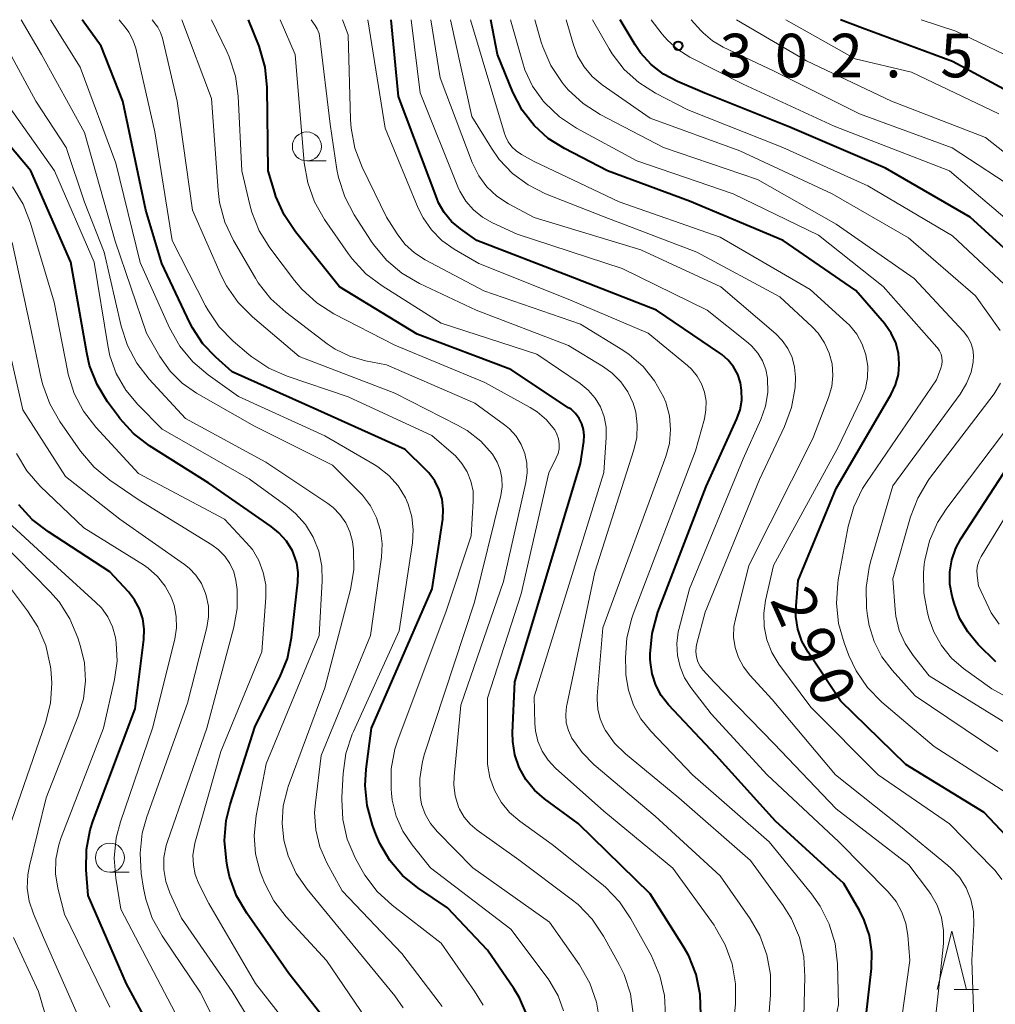
# Model space of a CAD drawing. Units: metres. Extents: x -74000 to -71997, y 25500 to 27000.
# Drawn here: x -73915 to -73831, y 26915 to 27000 of the extents above; entities that cross this region are included whole.
import ezdxf

# ---------------------------------------------------------------- set-up
doc = ezdxf.new("R2010")
doc.units = ezdxf.units.M
for name, color, linetype, lineweight in [('633100_広葉樹林', 7, 'Continuous', 13), ('633200_針葉樹林', 7, 'Continuous', 13), ('710100_等高線(計曲線)', 7, 'Continuous', 40), ('710200_等高線(主曲線)', 7, 'Continuous', 13), ('731200_図化機測定による標高点', 7, 'Continuous', 40)]:
    doc.layers.add(name, color=color, linetype=linetype, lineweight=lineweight)
doc.styles.add('Style-WORKING', font='MS Gothic.ttf')

msp = doc.modelspace()

# ---------------------------------------------------------------- linework, layer by layer
at = {"layer": '633100_広葉樹林', "linetype": 'Continuous', "lineweight": 13}
for p, q in [((-73890.56, 26987.84), (-73888.893, 26987.84)), ((-73907.51, 26926.61), (-73905.843, 26926.61))]:
    msp.add_line(p, q, dxfattribs=at)
for centre in [(-73890.56, 26989.09), (-73907.51, 26927.86)]:
    msp.add_circle(centre, 1.25, dxfattribs=at)
at = {"layer": '633200_針葉樹林', "linetype": 'Continuous', "lineweight": 13}
msp.add_line((-73834.842, 26916.52), (-73832.758, 26916.52), dxfattribs=at)
at = {"layer": '633200_針葉樹林', "linetype": 'Continuous', "lineweight": 13, "flags": 128}
msp.add_lwpolyline([(-73836.3, 26916.52), (-73835.05, 26921.52), (-73833.8, 26916.52)], dxfattribs=at)
at = {"layer": '710100_等高線(計曲線)', "linetype": 'Continuous', "lineweight": 40, "flags": 128}
for points, elevation in [([(-73884.28, 26929.09), (-73884.62, 26929.88), (-73884.91, 26930.66), (-73885.38, 26932.34), (-73885.55, 26934.08), (-73885.47, 26935.48), (-73885, 26939.02), (-73879.77, 26951), (-73878.87, 26957.01), (-73878.82, 26957.86), (-73878.92, 26958.71), (-73879.16, 26959.53), (-73879.54, 26960.3), (-73880.05, 26960.98), (-73880.31, 26961.25), (-73882.11, 26963), (-73889.61, 26966.39), (-73897, 26969.69), (-73898.4, 26970.94), (-73899.51, 26972.11), (-73900.4, 26973.46), (-73900.62, 26973.89), (-73903.05, 26979), (-73904.41, 26983.59), (-73906.39, 26993), (-73908.27, 26997.73), (-73909.91, 27000)], 260), ([(-73856.66, 26914.34), (-73856.7, 26916.08), (-73857.06, 26917.79), (-73857.7, 26919.41), (-73858.17, 26920.24), (-73861, 26924.76), (-73867.2, 26930.8), (-73870.1, 26932.92), (-73870.98, 26933.68), (-73871.71, 26934.59), (-73872.28, 26935.61), (-73872.66, 26936.71), (-73872.84, 26937.86), (-73872.85, 26938.63), (-73872.65, 26943), (-73867, 26961.8), (-73866.72, 26963.68), (-73866.69, 26964.2), (-73866.75, 26964.71), (-73866.9, 26965.21), (-73867.13, 26965.68), (-73867.45, 26966.1), (-73867.82, 26966.46), (-73868.03, 26966.6), (-73873, 26969.9), (-73881.08, 26972.92), (-73887.76, 26977), (-73891.55, 26981.74), (-73892.52, 26983.19), (-73893.22, 26984.79), (-73893.31, 26985.09), (-73893.89, 26987), (-73893.97, 26994.17), (-73894.15, 26995.9), (-73894.67, 26997.71), (-73895.57, 27000)], 270), ([(-73844.35, 26925.65), (-73850.24, 26931), (-73855.34, 26936.66), (-73859.44, 26941.03), (-73860.06, 26941.83), (-73860.54, 26942.72), (-73860.85, 26943.68), (-73860.99, 26944.67), (-73861, 26944.98), (-73861, 26945.42), (-73860.85, 26947.15), (-73860.34, 26949), (-73856.19, 26959.81), (-73853.55, 26965.63), (-73853.27, 26966.42), (-73853.13, 26967.25), (-73853.14, 26968.1), (-73853.25, 26968.75), (-73853.48, 26969.46), (-73853.84, 26970.11), (-73854.3, 26970.7), (-73854.86, 26971.19), (-73855.01, 26971.3), (-73860.48, 26975), (-73868.04, 26977.96), (-73875.92, 26981), (-73877.35, 26982), (-73878.1, 26982.63), (-73878.73, 26983.39), (-73879.22, 26984.24), (-73879.38, 26984.63), (-73882.68, 26993.39), (-73883.3, 27000)], 280), ([(-73828.94, 26928.22), (-73832.26, 26931.74), (-73839, 26935.89), (-73844.63, 26941.37), (-73847.42, 26945.55), (-73847.95, 26946.51), (-73848.3, 26947.54), (-73848.47, 26948.62), (-73848.46, 26949.54), (-73848.29, 26951.71), (-73845, 26959.64), (-73840.28, 26967.75), (-73839.89, 26968.58), (-73839.65, 26969.46), (-73839.57, 26970.37), (-73839.64, 26971.29), (-73839.88, 26972.17), (-73840.26, 26973), (-73840.78, 26973.76), (-73840.85, 26973.84), (-73843.32, 26976.68), (-73849.58, 26981), (-73857.62, 26984.38), (-73864.69, 26987), (-73868.38, 26988.9), (-73869.78, 26989.78), (-73871.01, 26990.89), (-73872.02, 26992.2), (-73872.83, 26993.75), (-73874.16, 26997), (-73874.74, 27000)], 290), ([(-73827.98, 26978.02), (-73833.46, 26983), (-73840.77, 26987.23), (-73849, 26990.74), (-73856.32, 26993.68), (-73858.67, 26994.68), (-73859.87, 26995.31), (-73860.94, 26996.15), (-73861.85, 26997.16), (-73862.3, 26997.83), (-73863.61, 27000)], 300), ([(-73827.6, 26992.4), (-73835, 26996.39), (-73842.74, 26999.26), (-73844.64, 27000)], 310), ([(-73888.27, 26913.01), (-73892.11, 26917.89), (-73895.74, 26923.08), (-73896.62, 26924.59), (-73897.21, 26926.23), (-73897.39, 26927.03), (-73897.49, 26927.59), (-73897.65, 26929.33), (-73897.51, 26931.07), (-73897.17, 26932.45), (-73895, 26939.19), (-73892.88, 26943.4), (-73892.23, 26945.02), (-73891.87, 26946.78), (-73891.33, 26951.58), (-73891.31, 26952.42), (-73891.43, 26953.25), (-73891.7, 26954.04), (-73891.81, 26954.28), (-73892.32, 26955.1), (-73892.97, 26955.83), (-73893.62, 26956.36), (-73899, 26960.09), (-73904.09, 26963.32), (-73905.47, 26964.38), (-73906.65, 26965.67), (-73906.78, 26965.84), (-73907.72, 26967.11), (-73908.62, 26968.6), (-73909.26, 26970.22), (-73909.51, 26971.31), (-73910.88, 26979.12), (-73914.32, 26987), (-73919, 26992.53)], 250), ([(-73831.27, 26944.73), (-73832.78, 26946.22), (-73833.68, 26947.29), (-73834.38, 26948.49), (-73834.85, 26949.76), (-73835.02, 26950.36), (-73835.22, 26951.4), (-73835.23, 26952.46), (-73835.05, 26953.51), (-73834.7, 26954.51), (-73834.27, 26955.3), (-73830.58, 26961)], 300), ([(-73902.19, 26909.81), (-73906.09, 26917), (-73909.39, 26924.61), (-73909.55, 26926.82), (-73909.53, 26928.56), (-73909.2, 26930.27), (-73908.94, 26931.05), (-73905.33, 26940.67), (-73904.6, 26946.65), (-73904.57, 26947.54), (-73904.69, 26948.43), (-73904.97, 26949.27), (-73905.39, 26950.06), (-73905.91, 26950.74), (-73907.52, 26952.48), (-73912.81, 26955.9), (-73914.19, 26956.96), (-73915.36, 26958.25)], 240), ([(-73871.64, 26914.34), (-73872.27, 26915.79), (-73872.76, 26916.61), (-73875, 26919.89), (-73878.47, 26923.53), (-73881, 26925.27), (-73882.32, 26926.34), (-73883.42, 26927.63), (-73884.28, 26929.09)], 260), ([(-73859.17, 26867.06), (-73859.88, 26872.24), (-73859.73, 26875.52), (-73859.31, 26881), (-73857.64, 26886.85), (-73857.01, 26888.47), (-73856.11, 26889.97), (-73855.45, 26890.79), (-73847.45, 26899.65), (-73846.4, 26901.04), (-73845.57, 26902.69), (-73843, 26909.22), (-73841.96, 26918.33), (-73841.93, 26919.75), (-73842.14, 26921.15), (-73842.59, 26922.49), (-73843.01, 26923.32), (-73844.35, 26925.65)], 280)]:
    msp.add_lwpolyline(points, dxfattribs=dict(at, elevation=elevation))
at = {"layer": '710200_等高線(主曲線)', "linetype": 'Continuous', "lineweight": 13, "flags": 128}
for points, elevation in [([(-73882.28, 26914.94), (-73883, 26915.96), (-73886.16, 26919.84), (-73890.54, 26925.15), (-73891.48, 26926.51), (-73892.16, 26928.02), (-73892.53, 26929.36), (-73892.69, 26930.84), (-73892.59, 26932.32), (-73892.24, 26933.76), (-73892.16, 26933.98), (-73889, 26942.47), (-73886.81, 26950.96), (-73886.53, 26952.65), (-73886.55, 26954.36), (-73886.64, 26955.08), (-73886.86, 26955.91), (-73887.22, 26956.69), (-73887.71, 26957.39), (-73888.31, 26958), (-73888.76, 26958.34), (-73894.1, 26961.9), (-73901, 26965.67), (-73904.12, 26969.04), (-73905.19, 26970.42), (-73906, 26971.96), (-73906.53, 26973.61), (-73908, 26980), (-73909.7, 26984.3), (-73911.27, 26989), (-73913.88, 26993), (-73917.7, 27000)], 254), ([(-73878.91, 26915.06), (-73879.16, 26915.4), (-73882.38, 26919.62), (-73887.52, 26925), (-73888.84, 26927.42), (-73889.45, 26928.79), (-73889.8, 26930.25), (-73889.89, 26931.75), (-73889.83, 26932.57), (-73889.34, 26936.66), (-73885.08, 26947), (-73884.14, 26953.74), (-73884.08, 26954.89), (-73884.23, 26956.03), (-73884.56, 26957.12), (-73885.09, 26958.15), (-73885.78, 26959.06), (-73886.03, 26959.32), (-73888.36, 26961.64), (-73895.06, 26965), (-73900.07, 26967.86), (-73901.28, 26968.7), (-73902.32, 26969.73), (-73903.21, 26971), (-73904.36, 26973), (-73907.07, 26980.93), (-73909.7, 26990.3), (-73913.39, 26997), (-73915.16, 27000)], 256), ([(-73875.4, 26915.16), (-73876.12, 26916.37), (-73879, 26920.49), (-73883.23, 26923.77), (-73884.51, 26924.96), (-73885.56, 26926.35), (-73885.92, 26926.96), (-73886.39, 26927.85), (-73887.08, 26929.45), (-73887.47, 26931.15), (-73887.56, 26932.89), (-73887.56, 26933.08), (-73887.45, 26935.1), (-73887.21, 26936.83), (-73886.67, 26938.49), (-73886.56, 26938.73), (-73882.62, 26947.38), (-73881.47, 26954.97), (-73881.4, 26956.09), (-73881.52, 26957.21), (-73881.84, 26958.3), (-73882.08, 26958.84), (-73882.71, 26959.86), (-73883.51, 26960.76), (-73884.46, 26961.51), (-73884.77, 26961.71), (-73889, 26964.18), (-73896.44, 26967.56), (-73899.05, 26969.43), (-73900.38, 26970.55), (-73901.49, 26971.9), (-73902.38, 26973.48), (-73904.9, 26979.1), (-73907, 26987.64), (-73910.08, 26995.92), (-73912.61, 27000)], 258), ([(-73868.47, 26914.67), (-73868.94, 26915.98), (-73869.64, 26917.2), (-73869.8, 26917.42), (-73873, 26921.7), (-73879.93, 26927), (-73881.51, 26928.96), (-73882.3, 26930.13), (-73882.87, 26931.42), (-73883.21, 26932.8), (-73883.28, 26933.42), (-73883.31, 26933.76), (-73883.3, 26935.5), (-73882.98, 26937.21), (-73882.7, 26938.05), (-73878.59, 26949), (-73876.42, 26955.58), (-73876.24, 26958.56), (-73876.26, 26959.42), (-73876.44, 26960.27), (-73876.75, 26961.07), (-73877.21, 26961.8), (-73877.78, 26962.45), (-73877.95, 26962.6), (-73879.8, 26964.2), (-73887, 26967.53), (-73892.25, 26969.3), (-73893.84, 26970), (-73895.29, 26970.97), (-73895.55, 26971.18), (-73896.89, 26972.33), (-73898.11, 26973.57), (-73899.09, 26975.01), (-73899.29, 26975.37), (-73902.16, 26981), (-73903.64, 26990.36), (-73905.29, 26997.55), (-73905.53, 26998.26), (-73905.88, 26998.93), (-73906.1, 26999.25), (-73906.7, 27000)], 262), ([(-73867.11, 26918.65), (-73869.68, 26922.32), (-73876.29, 26927), (-73879.32, 26930.08), (-73879.91, 26930.79), (-73880.37, 26931.6), (-73880.68, 26932.47), (-73880.81, 26933.22), (-73880.85, 26934.69), (-73880.62, 26936.14), (-73880.44, 26936.79), (-73876.13, 26949.87), (-73873.87, 26959.05), (-73873.75, 26959.78), (-73873.77, 26960.52), (-73873.91, 26961.24), (-73874.18, 26961.92), (-73874.59, 26962.6), (-73875.59, 26963.71), (-73876.77, 26964.64), (-73877.59, 26965.1), (-73883, 26967.84), (-73891.23, 26971), (-73895.25, 26974.41), (-73896.48, 26975.65), (-73897.47, 26977.09), (-73897.93, 26977.99), (-73900.4, 26983.6), (-73901.73, 26993), (-73902.98, 26998.4), (-73903.15, 26998.9), (-73903.4, 26999.36), (-73903.49, 26999.5), (-73903.86, 27000)], 264), ([(-73867.8, 26924.29), (-73872.32, 26927.68), (-73875.9, 26930.22), (-73876.51, 26930.74), (-73877.02, 26931.35), (-73877.42, 26932.05), (-73877.5, 26932.25), (-73877.79, 26933.18), (-73877.9, 26934.14), (-73877.88, 26934.85), (-73877.3, 26941), (-73873.65, 26951.65), (-73871.71, 26960.16), (-73871.59, 26960.99), (-73871.62, 26961.83), (-73871.8, 26962.66), (-73872.11, 26963.44), (-73872.56, 26964.15), (-73873.13, 26964.77), (-73873.55, 26965.12), (-73876.1, 26967), (-73883.71, 26970.29), (-73885.52, 26970.64), (-73886.87, 26971.03), (-73888.12, 26971.65), (-73888.8, 26972.11), (-73892.37, 26974.81), (-73893.67, 26975.97), (-73894.74, 26977.35), (-73894.99, 26977.76), (-73896.87, 26981), (-73897.61, 26982.57), (-73898.07, 26984.26), (-73898.2, 26985.31), (-73898.77, 26993.23), (-73901.33, 27000)], 266), ([(-73869.04, 26964.31), (-73869.23, 26964.68), (-73869.26, 26964.72), (-73869.94, 26965.55), (-73870.74, 26966.23), (-73871.34, 26966.61), (-73875.24, 26968.76), (-73883, 26971.98), (-73888.24, 26974.69), (-73889.71, 26975.62), (-73891, 26976.8), (-73891.63, 26977.56), (-73893.74, 26980.35), (-73894.66, 26981.83), (-73895.31, 26983.44), (-73895.48, 26984.07), (-73896.17, 26987), (-73896.48, 26993.41), (-73896.71, 26995.13), (-73897.24, 26996.8), (-73897.44, 26997.25), (-73898.76, 27000)], 268), ([(-73854.27, 26909), (-73853.68, 26915.27), (-73853.67, 26917.01), (-73853.96, 26918.73), (-73854.55, 26920.37), (-73855.41, 26921.89), (-73855.52, 26922.04), (-73859.05, 26926.95), (-73865, 26931.87), (-73869.17, 26935.58), (-73869.8, 26936.26), (-73870.31, 26937.03), (-73870.68, 26937.88), (-73870.89, 26938.78), (-73870.94, 26939.42), (-73871, 26941.72), (-73865, 26961.03), (-73864.79, 26964.02), (-73864.8, 26964.92), (-73864.97, 26965.81), (-73865.29, 26966.66), (-73865.76, 26967.43), (-73866.35, 26968.12), (-73867.04, 26968.68), (-73870.78, 26971.22), (-73879, 26973.88), (-73884.09, 26977.08), (-73885.48, 26978.13), (-73886.67, 26979.41), (-73887, 26979.86), (-73889.04, 26982.8), (-73889.9, 26984.32), (-73890.49, 26985.96), (-73890.78, 26987.67), (-73891.56, 26997), (-73892.85, 27000)], 272), ([(-73850.97, 26919.51), (-73851.58, 26921.15), (-73852.42, 26922.6), (-73855, 26926.29), (-73860.57, 26931.43), (-73865.83, 26935.85), (-73866.88, 26936.91), (-73867.76, 26938.16), (-73868.05, 26938.8), (-73868.23, 26939.48), (-73868.28, 26940.18), (-73868.22, 26940.87), (-73868.2, 26940.98), (-73865.78, 26952.45), (-73862.41, 26962.98), (-73862.17, 26964.04), (-73862.12, 26965.12), (-73862.25, 26966.2), (-73862.48, 26967), (-73862.93, 26967.96), (-73863.53, 26968.83), (-73864.28, 26969.58), (-73865.02, 26970.11), (-73868.04, 26971.96), (-73875.98, 26975), (-73880.88, 26977.3), (-73882.38, 26978.18), (-73883.72, 26979.3), (-73884.83, 26980.64), (-73885.03, 26980.94), (-73886.49, 26983.2), (-73887.3, 26984.75), (-73887.84, 26986.41), (-73887.97, 26987.11), (-73888.56, 26991), (-73889.43, 26998.4), (-73889.51, 26998.82), (-73889.67, 26999.21), (-73889.84, 26999.5), (-73890.19, 27000)], 274), ([(-73863.14, 26936.79), (-73864.09, 26937.72), (-73864.86, 26938.81), (-73864.98, 26939.02), (-73865.33, 26939.8), (-73865.53, 26940.64), (-73865.58, 26941.49), (-73865.57, 26941.78), (-73865.09, 26947.65), (-73859.67, 26962.39), (-73859.36, 26963.53), (-73859.26, 26964.72), (-73859.36, 26965.9), (-73859.66, 26967.06), (-73859.86, 26967.54), (-73860.63, 26968.92), (-73861.63, 26970.15), (-73862.83, 26971.18), (-73863.37, 26971.55), (-73867, 26973.78), (-73875.33, 26976.67), (-73880.37, 26979.32), (-73881.31, 26979.92), (-73882.13, 26980.67), (-73882.8, 26981.56), (-73883.71, 26983), (-73885.81, 26987.31), (-73886.43, 26988.94), (-73886.76, 26990.65), (-73886.8, 26991.41), (-73887, 26998.71), (-73887.49, 27000)], 276), ([(-73844.9, 26918.73), (-73845.1, 26920.46), (-73845.6, 26922.13), (-73846.39, 26923.69), (-73847.13, 26924.74), (-73850.77, 26929.23), (-73857.36, 26935), (-73860.96, 26938.76), (-73861.81, 26939.81), (-73862.46, 26941), (-73862.89, 26942.28), (-73863.1, 26943.61), (-73863.11, 26943.97), (-73863.13, 26945.06), (-73863.01, 26946.8), (-73862.59, 26948.49), (-73862.48, 26948.81), (-73857.11, 26962.89), (-73856.35, 26965.65), (-73856.21, 26966.41), (-73856.2, 26967.17), (-73856.33, 26967.93), (-73856.59, 26968.66), (-73856.97, 26969.32), (-73857.46, 26969.92), (-73857.8, 26970.23), (-73861.18, 26973), (-73868.06, 26975.94), (-73875.76, 26979), (-73877.89, 26980.25), (-73878.93, 26980.99), (-73879.83, 26981.9), (-73880.56, 26982.95), (-73880.97, 26983.77), (-73883.83, 26990.66), (-73885.3, 27000)], 278), ([(-73839.01, 26922.2), (-73839.35, 26923.18), (-73839.85, 26924.08), (-73840.53, 26924.91), (-73844.78, 26929.22), (-73850.95, 26935), (-73855.75, 26940.25), (-73857.5, 26942.5), (-73858.05, 26943.35), (-73858.44, 26944.29), (-73858.67, 26945.27), (-73858.72, 26946.29), (-73858.59, 26947.29), (-73858.54, 26947.51), (-73857.64, 26951), (-73853, 26962.2), (-73851.49, 26965.57), (-73851.09, 26966.72), (-73850.9, 26967.92), (-73850.92, 26969.14), (-73851.06, 26969.9), (-73851.34, 26970.63), (-73851.74, 26971.3), (-73852.25, 26971.89), (-73852.57, 26972.17), (-73856.12, 26975), (-73863.42, 26978.58), (-73872.45, 26981.55), (-73874.57, 26982.5), (-73875.45, 26982.99), (-73876.23, 26983.62), (-73876.88, 26984.38), (-73877.4, 26985.24), (-73877.57, 26985.61), (-73880.81, 26993.7), (-73881.59, 27000)], 282), ([(-73836.32, 26923.76), (-73836.86, 26924.73), (-73837.06, 26925.01), (-73838.76, 26927.24), (-73845, 26932.06), (-73850.33, 26937.67), (-73855.53, 26943), (-73856.44, 26944), (-73856.7, 26944.34), (-73856.9, 26944.73), (-73857.02, 26945.14), (-73857.08, 26945.57), (-73857.06, 26946), (-73857, 26946.3), (-73856.28, 26949), (-73851.59, 26960.41), (-73849.45, 26964.98), (-73848.85, 26966.62), (-73848.54, 26968.33), (-73848.5, 26969.23), (-73848.58, 26970.1), (-73848.8, 26970.92), (-73849.16, 26971.69), (-73849.65, 26972.39), (-73850.21, 26972.96), (-73854.92, 26977), (-73861.82, 26980.18), (-73871, 26982.96), (-73873.22, 26984.16), (-73874.2, 26984.81), (-73875.06, 26985.62), (-73875.76, 26986.56), (-73876.33, 26987.71), (-73879.1, 26995), (-73879.9, 27000)], 284), ([(-73833.12, 26913.17), (-73833.32, 26919), (-73833.16, 26922.12), (-73833.2, 26923.2), (-73833.42, 26924.26), (-73833.83, 26925.26), (-73834.4, 26926.17), (-73835.13, 26926.97), (-73835.42, 26927.23), (-73839.46, 26930.54), (-73845.07, 26935), (-73850.51, 26941.49), (-73852.43, 26943.57), (-73852.99, 26944.28), (-73853.42, 26945.09), (-73853.7, 26945.95), (-73853.83, 26946.85), (-73853.8, 26947.76), (-73853.68, 26948.38), (-73852.53, 26953), (-73847, 26963.94), (-73845.66, 26967.47), (-73845.39, 26968.41), (-73845.29, 26969.38), (-73845.36, 26970.36), (-73845.6, 26971.3), (-73846, 26972.19), (-73846.55, 26973), (-73847.08, 26973.57), (-73849.86, 26976.14), (-73857, 26980), (-73864.97, 26983.03), (-73870.02, 26985.02), (-73871.51, 26985.77), (-73872.86, 26986.76), (-73874, 26987.97), (-73874.67, 26988.93), (-73876.35, 26991.66), (-73878.21, 27000)], 286), ([(-73831.33, 26926.76), (-73831.53, 26926.97), (-73835.24, 26930.76), (-73841.39, 26935), (-73847.18, 26940.82), (-73849.93, 26944.53), (-73850.54, 26945.52), (-73850.97, 26946.61), (-73851.2, 26947.76), (-73851.23, 26948.92), (-73851.08, 26950), (-73850.4, 26953), (-73844.87, 26963.13), (-73842.84, 26967.33), (-73842.49, 26968.24), (-73842.3, 26969.2), (-73842.29, 26970.18), (-73842.44, 26971.15), (-73842.76, 26972.08), (-73843.24, 26972.93), (-73843.86, 26973.69), (-73844.12, 26973.94), (-73847.23, 26976.77), (-73855, 26981.27), (-73863.68, 26984.32), (-73871, 26987.8), (-73872.1, 26988.4), (-73872.54, 26988.7), (-73872.92, 26989.06), (-73873.24, 26989.49), (-73873.47, 26989.96), (-73873.55, 26990.2), (-73876.49, 27000)], 288), ([(-73829.7, 26933), (-73836.58, 26937.42), (-73841.08, 26941.26), (-73842.3, 26942.51), (-73843.28, 26943.95), (-73843.91, 26945.27), (-73844.32, 26946.35), (-73844.81, 26948.03), (-73844.99, 26949.76), (-73844.87, 26951.5), (-73844.82, 26951.79), (-73843.96, 26956.38), (-73843.49, 26958.06), (-73842.73, 26959.63), (-73842.39, 26960.16), (-73836.37, 26969), (-73836, 26970), (-73835.91, 26970.3), (-73835.88, 26970.6), (-73835.9, 26970.91), (-73835.98, 26971.21), (-73836.11, 26971.49), (-73836.28, 26971.75), (-73836.33, 26971.8), (-73840.97, 26977.03), (-73846.54, 26981.46), (-73853.87, 26985), (-73862.15, 26987.85), (-73867.35, 26990.67), (-73868.81, 26991.64), (-73870.07, 26992.84), (-73870.21, 26993), (-73870.25, 26993.04), (-73871.13, 26994.29), (-73871.79, 26995.68), (-73872.01, 26996.37), (-73873.03, 27000)], 292), ([(-73831.09, 26937), (-73838.2, 26941.8), (-73840.18, 26943.99), (-73841.07, 26945.16), (-73841.74, 26946.46), (-73842.17, 26947.86), (-73842.31, 26948.69), (-73842.39, 26949.38), (-73842.43, 26951.12), (-73842.17, 26952.85), (-73842.04, 26953.33), (-73840.12, 26959.88), (-73834.33, 26967.77), (-73833.78, 26968.67), (-73833.4, 26969.65), (-73833.21, 26970.52), (-73833.18, 26971.08), (-73833.25, 26971.63), (-73833.42, 26972.17), (-73833.67, 26972.67), (-73834.04, 26973.15), (-73838.29, 26977.71), (-73845, 26982.4), (-73851.77, 26986.23), (-73859.86, 26989), (-73865.31, 26991.84), (-73866.78, 26992.78), (-73868.06, 26993.96), (-73868.5, 26994.47), (-73868.6, 26994.6), (-73869.57, 26996.05), (-73870.26, 26997.65), (-73870.4, 26998.07), (-73870.95, 27000)], 294), ([(-73830.88, 26973.24), (-73833, 26976.22), (-73838.78, 26981.22), (-73845.34, 26985), (-73853.3, 26988.7), (-73861, 26991.51), (-73865.15, 26994.39), (-73866, 26995.1), (-73866.7, 26995.93), (-73867.26, 26996.88), (-73867.62, 26997.84), (-73868.23, 27000)], 296), ([(-73829.64, 26976.36), (-73835, 26981.38), (-73842.29, 26985.71), (-73849.61, 26989), (-73857.76, 26992.24), (-73860.56, 26993.68), (-73861.99, 26994.59), (-73863.24, 26995.72), (-73864.28, 26997.06), (-73864.55, 26997.5), (-73865.98, 27000)], 298), ([(-73829.71, 26982.29), (-73835.25, 26987), (-73845.17, 26990.83), (-73853, 26994.46), (-73857.59, 26996.78), (-73858.62, 26997.42), (-73859.53, 26998.23), (-73859.97, 26998.75), (-73860.93, 27000)], 302), ([(-73828.96, 26985), (-73835.02, 26988.98), (-73843, 26991.91), (-73850.4, 26995.6), (-73854.72, 26997.64), (-73855.65, 26998.18), (-73856.46, 26998.87), (-73856.66, 26999.08), (-73857.49, 27000)], 304), ([(-73826.02, 26985), (-73832.15, 26989.85), (-73840.23, 26993), (-73847.55, 26996.45), (-73853.57, 27000)], 306), ([(-73831, 26991.91), (-73838.51, 26995.49), (-73843.36, 26996.64), (-73849.34, 27000)], 308), ([(-73828.47, 26996.04), (-73834.71, 26999), (-73837.7, 27000)], 312), ([(-73885.45, 26913.98), (-73888.87, 26919), (-73892.34, 26922.77), (-73893.41, 26924.15), (-73894.22, 26925.69), (-73894.41, 26926.2), (-73894.57, 26926.64), (-73894.97, 26928.18), (-73895.09, 26929.78), (-73894.92, 26931.46), (-73894.05, 26935.95), (-73889.5, 26947), (-73889.23, 26951.68), (-73889.27, 26952.97), (-73889.53, 26954.24), (-73890.01, 26955.44), (-73890.69, 26956.54), (-73891.55, 26957.5), (-73892.26, 26958.09), (-73895.53, 26960.47), (-73903, 26964.76), (-73905.11, 26966.88), (-73906.15, 26968.12), (-73906.96, 26969.53), (-73907.51, 26971.06), (-73907.7, 26971.96), (-73908.87, 26979.13), (-73912.28, 26987), (-73916.72, 26993.28)], 252), ([(-73891.69, 26912.82), (-73894.98, 26917.02), (-73899, 26923.92), (-73899.85, 26925.61), (-73900.16, 26926.4), (-73900.33, 26927.23), (-73900.36, 26928.08), (-73900.24, 26928.92), (-73900.19, 26929.12), (-73897.97, 26937), (-73894.43, 26945.57), (-73894.09, 26950.26), (-73894.1, 26951.35), (-73894.31, 26952.42), (-73894.7, 26953.44), (-73895.25, 26954.38), (-73895.77, 26955), (-73897.65, 26957), (-73905.06, 26960.94), (-73908.71, 26964.91), (-73909.78, 26966.29), (-73910.59, 26967.83), (-73911.11, 26969.49), (-73911.17, 26969.79), (-73912.31, 26975.69), (-73914.34, 26982.49), (-73914.98, 26984.11), (-73915.9, 26985.6)], 248), ([(-73894.33, 26911.95), (-73897, 26916.35), (-73901.36, 26922.64), (-73902.36, 26924.82), (-73902.7, 26925.8), (-73902.87, 26926.84), (-73902.86, 26927.88), (-73902.67, 26928.91), (-73902.56, 26929.26), (-73899.18, 26939), (-73896.84, 26947.71), (-73896.56, 26949.32), (-73896.56, 26950.95), (-73896.66, 26951.71), (-73896.85, 26952.47), (-73897.18, 26953.18), (-73897.63, 26953.83), (-73898.18, 26954.39), (-73898.75, 26954.8), (-73905, 26958.63), (-73907.51, 26960.36), (-73908.86, 26961.47), (-73910.03, 26962.86), (-73911.82, 26965.41), (-73912.69, 26966.92), (-73913.29, 26968.56), (-73913.42, 26969.11), (-73914.36, 26973.64), (-73915.92, 26980.83)], 246), ([(-73897.16, 26911.19), (-73899.73, 26916.27), (-73903.02, 26921.13), (-73903.86, 26922.66), (-73904.43, 26924.3), (-73904.62, 26925.23), (-73904.81, 26926.51), (-73904.92, 26928.25), (-73904.73, 26929.98), (-73904.34, 26931.37), (-73900.84, 26941.16), (-73899.18, 26947.68), (-73899.03, 26948.59), (-73899.04, 26949.52), (-73899.22, 26950.43), (-73899.3, 26950.7), (-73899.64, 26951.47), (-73900.11, 26952.17), (-73900.69, 26952.78), (-73901.1, 26953.1), (-73906.67, 26957), (-73911.32, 26960.68), (-73915, 26966.41), (-73917.35, 26976.65)], 244), ([(-73830.49, 26939.51), (-73837, 26943.52), (-73838.39, 26945.26), (-73839.08, 26946.3), (-73839.59, 26947.43), (-73839.88, 26948.64), (-73839.94, 26949.23), (-73840.13, 26951.87), (-73838.61, 26957.19), (-73837.99, 26958.82), (-73837.09, 26960.32), (-73836.96, 26960.5), (-73831.42, 26967.79), (-73830.85, 26968.7)], 296), ([(-73825, 26938.75), (-73831.61, 26942.39), (-73834.04, 26944.16), (-73835.07, 26945.05), (-73835.94, 26946.12), (-73836.6, 26947.31), (-73836.99, 26948.38), (-73837.15, 26948.94), (-73837.47, 26950.65), (-73837.5, 26952.39), (-73837.42, 26953.12), (-73837.37, 26953.48), (-73836.97, 26955.14), (-73836.29, 26956.71), (-73835.49, 26957.96), (-73828.64, 26967)], 298), ([(-73859.68, 26914.26), (-73859.78, 26916), (-73860.17, 26917.7), (-73860.91, 26919.4), (-73862.67, 26922.61), (-73863.64, 26924.06), (-73864.85, 26925.32), (-73865.2, 26925.61), (-73869.45, 26929), (-73872.24, 26931), (-73873.12, 26931.76), (-73873.85, 26932.65), (-73874.42, 26933.66), (-73874.81, 26934.76), (-73875, 26935.9), (-73875.02, 26936.43), (-73875, 26941.6), (-73872.13, 26950.56), (-73869.74, 26961), (-73869.1, 26962.27), (-73868.94, 26962.66), (-73868.86, 26963.07), (-73868.85, 26963.49), (-73868.9, 26963.91), (-73869.04, 26964.31)], 268), ([(-73906.6, 26930.96), (-73903.84, 26939), (-73901.93, 26946.67), (-73901.78, 26947.64), (-73901.8, 26948.63), (-73901.99, 26949.59), (-73902.24, 26950.29), (-73902.75, 26951.23), (-73903.42, 26952.07), (-73904.22, 26952.78), (-73904.62, 26953.06), (-73909.75, 26956.25), (-73913.51, 26959.85), (-73914.66, 26961.16), (-73915.56, 26962.65)], 242), ([(-73830.99, 26947.95), (-73831.66, 26948.93), (-73831.88, 26949.36), (-73832.75, 26951.25), (-73832.88, 26952.14), (-73832.9, 26952.58), (-73832.84, 26953.02), (-73832.71, 26953.44), (-73832.53, 26953.8), (-73829, 26959.59)], 302), ([(-73907.51, 26915), (-73911.42, 26923), (-73911.98, 26925.23), (-73912.18, 26926.47), (-73912.16, 26927.73), (-73911.92, 26928.97), (-73911.7, 26929.61), (-73908.05, 26939), (-73907.11, 26943.2), (-73906.9, 26944.78), (-73906.97, 26946.37), (-73907.04, 26946.82), (-73907.29, 26947.73), (-73907.69, 26948.59), (-73908.24, 26949.36), (-73908.74, 26949.87), (-73913, 26953.74), (-73918.11, 26958.41)], 238), ([(-73910.11, 26913.89), (-73913.23, 26921), (-73914.1, 26923.02), (-73914.45, 26924.11), (-73914.62, 26925.24), (-73914.58, 26926.39), (-73914.44, 26927.17), (-73913, 26933.02), (-73910.23, 26940.04), (-73909.79, 26941.53), (-73909.61, 26943.08), (-73909.71, 26944.64), (-73910.03, 26946.04), (-73910.27, 26946.8), (-73910.95, 26948.41), (-73911.89, 26949.88), (-73912.67, 26950.77), (-73916.91, 26955.09)], 236), ([(-73915.98, 26931), (-73913.05, 26939.47), (-73912.63, 26941.16), (-73912.5, 26942.89), (-73912.59, 26944.12), (-73912.64, 26944.42), (-73913.03, 26946.12), (-73913.71, 26947.73), (-73914.6, 26949.12), (-73917.56, 26953)], 234), ([(-73864.37, 26876.77), (-73864.16, 26879.82), (-73863.84, 26883.02), (-73863.47, 26884.73), (-73862.81, 26886.34), (-73862.6, 26886.73), (-73857.87, 26895), (-73852.26, 26901.5), (-73851.24, 26902.91), (-73850.49, 26904.48), (-73850.18, 26905.41), (-73847.8, 26914.2), (-73847.69, 26917.6), (-73847.78, 26919.32), (-73848.17, 26921), (-73848.84, 26922.59), (-73849.57, 26923.75), (-73852.38, 26927.62), (-73858.54, 26933), (-73863.14, 26936.79)], 276), ([(-73900.08, 26911.06), (-73903.14, 26916.86), (-73906.57, 26923.43), (-73907.01, 26926.09), (-73907.14, 26927.83), (-73906.97, 26929.56), (-73906.6, 26930.96)], 242), ([(-73830.76, 26925.98), (-73831.33, 26926.76)], 288), ([(-73862.47, 26914.42), (-73862.72, 26916.14), (-73863.26, 26917.8), (-73863.69, 26918.66), (-73865.03, 26921.11), (-73866, 26922.56), (-73867.21, 26923.82), (-73867.8, 26924.29)], 266), ([(-73849.64, 26860.79), (-73851.8, 26862.97), (-73853.19, 26864.42), (-73854.11, 26865.72), (-73854.79, 26867.17), (-73855.21, 26868.72), (-73855.36, 26870.39), (-73855.33, 26877), (-73853.58, 26883.67), (-73852.99, 26885.31), (-73852.13, 26886.82), (-73851.52, 26887.61), (-73845, 26895.28), (-73842.31, 26897.79), (-73841.14, 26899.08), (-73840.22, 26900.56), (-73840.05, 26900.91), (-73837.24, 26907), (-73836.03, 26917.97), (-73835.78, 26920.48), (-73835.77, 26921.6), (-73835.95, 26922.7), (-73836.32, 26923.76)], 284), ([(-73855.25, 26864.21), (-73856.68, 26867.23), (-73857.48, 26870.4), (-73858.11, 26875), (-73856.04, 26884.28), (-73855.52, 26885.94), (-73854.71, 26887.49), (-73854.21, 26888.19), (-73851, 26892.38), (-73845.55, 26897.67), (-73844.41, 26898.99), (-73843.52, 26900.49), (-73843.4, 26900.74), (-73840.23, 26907.77), (-73838.68, 26919), (-73838.84, 26921.18), (-73839.01, 26922.2)], 282), ([(-73911, 26907.25), (-73913.67, 26916.33), (-73915.8, 26921)], 234), ([(-73869.42, 26873.74), (-73869.44, 26876.28), (-73867.95, 26879.66), (-73867, 26882.18), (-73863.33, 26891), (-73857, 26899.32), (-73855.14, 26901.48), (-73854.12, 26902.89), (-73853.37, 26904.47), (-73853.21, 26904.91), (-73851, 26911.71), (-73850.65, 26916.05), (-73850.66, 26917.8), (-73850.97, 26919.51)], 274), ([(-73865.34, 26913.7), (-73865.62, 26915.42), (-73866.21, 26917.06), (-73867.11, 26918.65)], 264), ([(-73861.52, 26871.78), (-73861.68, 26877.34), (-73861.5, 26883), (-73859, 26889.73), (-73849.65, 26901), (-73846.43, 26907.57), (-73844.8, 26915.2), (-73844.9, 26918.73)], 278)]:
    msp.add_lwpolyline(points, dxfattribs=dict(at, elevation=elevation))
at = {"layer": '731200_図化機測定による標高点', "linetype": 'Continuous', "lineweight": 40}
msp.add_circle((-73858.61, 26997.76, 302.47), 0.375, dxfattribs=at)

# ---------------------------------------------------------------- texts
at = {"layer": '710100_等高線(計曲線)', "linetype": 'Continuous', "lineweight": 40, "style": 'Style-WORKING'}
for s, p in [('2', (-73850.74, 26950.06, -9.999)), ('9', (-73849.215, 26946.634, -9.999)), ('0', (-73847.689, 26943.208, -9.999))]:
    msp.add_text(s, height=3.75, rotation=294, dxfattribs=at).set_placement(p)
at = {"layer": '731200_図化機測定による標高点', "linetype": 'Continuous', "lineweight": 40, "style": 'Style-WORKING'}
for s, p in [('3', (-73855.04, 26995.04, -9.999)), ('0', (-73850.29, 26995.04, -9.999)), ('2', (-73845.54, 26995.04, -9.999)), ('5', (-73836.04, 26995.04, -9.999)), ('.', (-73840.79, 26995.04, -9.999))]:
    msp.add_text(s, height=3.75, dxfattribs=at).set_placement(p)

doc.saveas('drawing.dxf')
